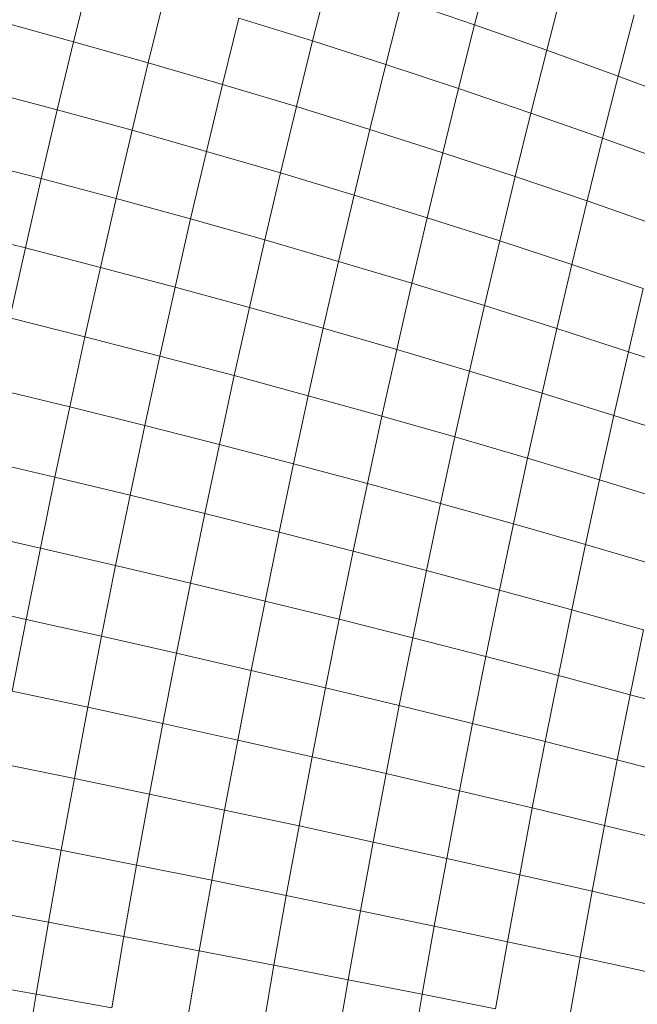
# Model space of a CAD drawing. Units: millimetres. Extents: x -4534 to 4839, y -3372 to 3925.
# Drawn here: x 52 to 63, y 1636 to 1654 of the extents above; entities that cross this region are included whole.
import ezdxf

# ---------------------------------------------------------------- set-up
doc = ezdxf.new("R2010")
doc.units = ezdxf.units.MM
doc.layers.add('Toestel 2D', color=7, linetype='Continuous', lineweight=20)

# ---------------------------------------------------------------- blocks, each defined once
blk = doc.blocks.new('1751_')
at = {"color": 0}
for p, q in [((463.7903, 204.9748), (463.7605, 204.8597)), ((463.0568, 204.9524), (463.0264, 204.8289)), ((463.4938, 204.9492), (463.4638, 204.8302)), ((463.9219, 204.9271), (463.8924, 204.8133)), ((463.1932, 204.9128), (463.163, 204.7903)), ((463.6276, 204.905), (463.5979, 204.7873)), ((463.6276, 204.905), (463.7605, 204.8597)), ((462.8892, 204.8664), (463.0264, 204.8289)), ((463.3288, 204.8721), (463.2989, 204.7507)), ((463.3288, 204.8721), (463.4638, 204.8302)), ((464.0523, 204.8783), (464.0232, 204.7659)), ((463.7605, 204.8597), (463.7311, 204.7433)), ((463.7605, 204.8597), (463.8924, 204.8133)), ((463.0264, 204.8289), (462.9964, 204.7041)), ((463.0264, 204.8289), (463.163, 204.7903)), ((463.4638, 204.8302), (463.4342, 204.71)), ((463.4638, 204.8302), (463.5979, 204.7873)), ((463.8924, 204.8133), (463.8633, 204.6982)), ((463.8924, 204.8133), (464.0232, 204.7659)), ((463.163, 204.7903), (463.1333, 204.6666)), ((463.163, 204.7903), (463.2989, 204.7507)), ((463.5979, 204.7873), (463.5686, 204.6683)), ((463.5979, 204.7873), (463.7311, 204.7433)), ((464.0232, 204.7659), (463.9945, 204.6521)), ((464.0232, 204.7659), (464.1529, 204.7173)), ((462.859, 204.7407), (462.9964, 204.7041)), ((463.2989, 204.7507), (463.2695, 204.6281)), ((463.2989, 204.7507), (463.4342, 204.71)), ((463.7311, 204.7433), (463.7021, 204.6256)), ((463.7311, 204.7433), (463.8633, 204.6982)), ((462.9964, 204.7041), (462.9669, 204.5782)), ((462.9964, 204.7041), (463.1333, 204.6666)), ((463.4342, 204.71), (463.405, 204.5885)), ((463.4342, 204.71), (463.5686, 204.6683)), ((463.8633, 204.6982), (463.8347, 204.5819)), ((463.8633, 204.6982), (463.9945, 204.6521)), ((463.1333, 204.6666), (463.1041, 204.5416)), ((463.1333, 204.6666), (463.2695, 204.6281)), ((463.5686, 204.6683), (463.5397, 204.548)), ((463.5686, 204.6683), (463.7021, 204.6256)), ((463.9945, 204.6521), (463.9662, 204.5372)), ((463.9945, 204.6521), (464.1245, 204.6051)), ((462.8293, 204.6138), (462.9669, 204.5782)), ((463.2695, 204.6281), (463.2406, 204.5042)), ((463.2695, 204.6281), (463.405, 204.5885)), ((463.7021, 204.6256), (463.6736, 204.5066)), ((463.7021, 204.6256), (463.8347, 204.5819)), ((462.9669, 204.5782), (462.938, 204.4511)), ((462.9669, 204.5782), (463.1041, 204.5416)), ((463.405, 204.5885), (463.3763, 204.4658)), ((463.405, 204.5885), (463.5397, 204.548)), ((463.8347, 204.5819), (463.8065, 204.4643)), ((463.8347, 204.5819), (463.9662, 204.5372)), ((463.1041, 204.5416), (463.0753, 204.4156)), ((463.1041, 204.5416), (463.2406, 204.5042)), ((463.5397, 204.548), (463.5113, 204.4266)), ((463.5397, 204.548), (463.6736, 204.5066)), ((463.9662, 204.5372), (463.9383, 204.421)), ((463.9662, 204.5372), (464.0966, 204.4916)), ((463.2406, 204.5042), (463.2121, 204.3793)), ((463.2406, 204.5042), (463.3763, 204.4658)), ((463.6736, 204.5066), (463.6455, 204.3865)), ((463.6736, 204.5066), (463.8065, 204.4643)), ((462.8001, 204.4857), (462.938, 204.4511)), ((462.938, 204.4511), (462.9095, 204.3229)), ((462.938, 204.4511), (463.0753, 204.4156)), ((463.3763, 204.4658), (463.3481, 204.3421)), ((463.3763, 204.4658), (463.5113, 204.4266)), ((463.8065, 204.4643), (463.7787, 204.3456)), ((463.8065, 204.4643), (463.9383, 204.421)), ((463.0753, 204.4156), (463.0471, 204.2885)), ((463.0753, 204.4156), (463.2121, 204.3793)), ((463.5113, 204.4266), (463.4834, 204.3041)), ((463.5113, 204.4266), (463.6455, 204.3865)), ((463.9383, 204.421), (463.9109, 204.3038)), ((463.9383, 204.421), (464.0691, 204.377)), ((463.2121, 204.3793), (463.1841, 204.2533)), ((463.2121, 204.3793), (463.3481, 204.3421)), ((463.6455, 204.3865), (463.6178, 204.2653)), ((463.6455, 204.3865), (463.7787, 204.3456)), ((464.0691, 204.377), (464.042, 204.2612)), ((463.3481, 204.3421), (463.3204, 204.2173)), ((463.3481, 204.3421), (463.4834, 204.3041)), ((463.7787, 204.3456), (463.7513, 204.2258)), ((463.7787, 204.3456), (463.9109, 204.3038)), ((462.9095, 204.3229), (463.0471, 204.2885)), ((463.4834, 204.3041), (463.456, 204.1806)), ((463.4834, 204.3041), (463.6178, 204.2653)), ((463.0471, 204.2885), (463.0194, 204.1604)), ((463.0471, 204.2885), (463.1841, 204.2533)), ((463.9109, 204.3038), (463.8839, 204.1854)), ((463.9109, 204.3038), (464.042, 204.2612)), ((463.1841, 204.2533), (463.1566, 204.1263)), ((463.1841, 204.2533), (463.3204, 204.2173)), ((463.6178, 204.2653), (463.5907, 204.1431)), ((463.6178, 204.2653), (463.7513, 204.2258)), ((464.042, 204.2612), (464.0154, 204.1444)), ((464.042, 204.2612), (464.1719, 204.2179)), ((463.3204, 204.2173), (463.2932, 204.0915)), ((463.3204, 204.2173), (463.456, 204.1806)), ((463.7513, 204.2258), (463.7245, 204.105)), ((463.7513, 204.2258), (463.8839, 204.1854)), ((462.8816, 204.1937), (463.0194, 204.1604)), ((463.456, 204.1806), (463.429, 204.0561)), ((463.456, 204.1806), (463.5907, 204.1431)), ((463.8839, 204.1854), (463.8574, 204.0661)), ((463.8839, 204.1854), (464.0154, 204.1444)), ((463.0194, 204.1604), (462.9922, 204.0313)), ((463.0194, 204.1604), (463.1566, 204.1263)), ((463.5907, 204.1431), (463.5641, 204.02)), ((463.5907, 204.1431), (463.7245, 204.105)), ((464.0154, 204.1444), (463.9892, 204.0266)), ((464.0154, 204.1444), (464.1457, 204.1027)), ((463.1566, 204.1263), (463.1297, 203.9984)), ((463.1566, 204.1263), (463.2932, 204.0915)), ((463.2932, 204.0915), (463.2665, 203.9649)), ((463.2932, 204.0915), (463.429, 204.0561)), ((463.7245, 204.105), (463.6982, 203.9833)), ((463.7245, 204.105), (463.8574, 204.0661)), ((462.8542, 204.0636), (462.9922, 204.0313)), ((463.429, 204.0561), (463.4027, 203.9307)), ((463.429, 204.0561), (463.5641, 204.02)), ((463.8574, 204.0661), (463.8314, 203.9459)), ((463.8574, 204.0661), (463.9892, 204.0266)), ((462.9922, 204.0313), (462.9656, 203.9015)), ((462.9922, 204.0313), (463.1297, 203.9984)), ((463.5641, 204.02), (463.538, 203.896)), ((463.5641, 204.02), (463.6982, 203.9833)), ((463.9892, 204.0266), (463.9635, 203.908)), ((463.9892, 204.0266), (464.1199, 203.9865)), ((463.1297, 203.9984), (463.1033, 203.8697)), ((463.1297, 203.9984), (463.2665, 203.9649)), ((463.6982, 203.9833), (463.6724, 203.8607)), ((463.6982, 203.9833), (463.8314, 203.9459)), ((463.2665, 203.9649), (463.2404, 203.8374)), ((463.2665, 203.9649), (463.4027, 203.9307)), ((463.8314, 203.9459), (463.8059, 203.8248)), ((463.8314, 203.9459), (463.9635, 203.908)), ((462.8274, 203.9327), (462.9656, 203.9015)), ((463.4027, 203.9307), (463.3768, 203.8046)), ((463.4027, 203.9307), (463.538, 203.896)), ((463.9635, 203.908), (463.9384, 203.7885)), ((463.9635, 203.908), (464.0946, 203.8695)), ((462.9656, 203.9015), (462.9396, 203.7709)), ((462.9656, 203.9015), (463.1033, 203.8697)), ((463.538, 203.896), (463.5124, 203.7712)), ((463.538, 203.896), (463.6724, 203.8607)), ((463.1033, 203.8697), (463.0775, 203.7403)), ((463.1033, 203.8697), (463.2404, 203.8374)), ((463.6724, 203.8607), (463.6471, 203.7373)), ((463.6724, 203.8607), (463.8059, 203.8248)), ((463.2404, 203.8374), (463.2149, 203.7092)), ((463.2404, 203.8374), (463.3768, 203.8046)), ((463.8059, 203.8248), (463.7809, 203.703)), ((463.8059, 203.8248), (463.9384, 203.7885)), ((462.8011, 203.8011), (462.9396, 203.7709)), ((463.3768, 203.8046), (463.3515, 203.6776)), ((463.3768, 203.8046), (463.5124, 203.7712)), ((463.9384, 203.7885), (463.9137, 203.6682)), ((463.9384, 203.7885), (464.0698, 203.7516)), ((462.9396, 203.7709), (462.9141, 203.6397)), ((462.9396, 203.7709), (463.0775, 203.7403)), ((463.5124, 203.7712), (463.4874, 203.6456)), ((463.5124, 203.7712), (463.6471, 203.7373)), ((464.0698, 203.7516), (464.0454, 203.6329)), ((463.0775, 203.7403), (463.0523, 203.6102)), ((463.0775, 203.7403), (463.2149, 203.7092)), ((463.6471, 203.7373), (463.6224, 203.6132)), ((463.6471, 203.7373), (463.7809, 203.703)), ((463.2149, 203.7092), (463.1899, 203.5803)), ((463.2149, 203.7092), (463.3515, 203.6776)), ((463.7809, 203.703), (463.7565, 203.5804)), ((463.7809, 203.703), (463.9137, 203.6682)), ((463.3515, 203.6776), (463.3268, 203.5501)), ((463.3515, 203.6776), (463.4874, 203.6456)), ((463.9137, 203.6682), (463.8896, 203.5472)), ((463.9137, 203.6682), (464.0454, 203.6329)), ((462.9141, 203.6397), (463.0523, 203.6102)), ((463.4874, 203.6456), (463.4629, 203.5195)), ((463.4874, 203.6456), (463.6224, 203.6132)), ((464.0454, 203.6329), (464.0216, 203.5136)), ((464.0454, 203.6329), (464.176, 203.5973)), ((463.0523, 203.6102), (463.0277, 203.4795)), ((463.0523, 203.6102), (463.1899, 203.5803)), ((463.6224, 203.6132), (463.5982, 203.4885)), ((463.6224, 203.6132), (463.7565, 203.5804)), ((463.1899, 203.5803), (463.1655, 203.4509)), ((463.1899, 203.5803), (463.3268, 203.5501)), ((463.7565, 203.5804), (463.7326, 203.4572)), ((463.7565, 203.5804), (463.8896, 203.5472)), ((463.3268, 203.5501), (463.3026, 203.4219)), ((463.3268, 203.5501), (463.4629, 203.5195)), ((463.8896, 203.5472), (463.866, 203.4256)), ((463.8896, 203.5472), (464.0216, 203.5136)), ((463.4629, 203.5195), (463.439, 203.3927)), ((463.4629, 203.5195), (463.5982, 203.4885)), ((464.0216, 203.5136), (463.9984, 203.3937)), ((464.0216, 203.5136), (464.1525, 203.4797)), ((462.8893, 203.5078), (463.0277, 203.4795)), ((463.0277, 203.4795), (463.0037, 203.3483)), ((463.0277, 203.4795), (463.1655, 203.4509)), ((463.5982, 203.4885), (463.5746, 203.3632)), ((463.5982, 203.4885), (463.7326, 203.4572)), ((463.7326, 203.4572), (463.7093, 203.3334)), ((463.7326, 203.4572), (463.866, 203.4256)), ((463.1655, 203.4509), (463.1417, 203.3209)), ((463.1655, 203.4509), (463.3026, 203.4219)), ((463.3026, 203.4219), (463.2791, 203.2933)), ((463.3026, 203.4219), (463.439, 203.3927)), ((463.866, 203.4256), (463.843, 203.3034)), ((463.866, 203.4256), (463.9984, 203.3937)), ((463.439, 203.3927), (463.4157, 203.2654)), ((463.439, 203.3927), (463.5746, 203.3632)), ((463.9984, 203.3937), (463.9757, 203.2732)), ((463.9984, 203.3937), (464.1296, 203.3615)), ((462.8651, 203.3754), (463.0037, 203.3483)), ((463.5746, 203.3632), (463.5516, 203.2374)), ((463.5746, 203.3632), (463.7093, 203.3334)), ((463.0037, 203.3483), (462.9803, 203.2166)), ((463.0037, 203.3483), (463.1417, 203.3209)), ((463.7093, 203.3334), (463.6866, 203.2092)), ((463.7093, 203.3334), (463.843, 203.3034)), ((463.1417, 203.3209), (463.1185, 203.1905)), ((463.1417, 203.3209), (463.2791, 203.2933)), ((463.843, 203.3034), (463.8206, 203.1807)), ((463.843, 203.3034), (463.9757, 203.2732)), ((463.2791, 203.2933), (463.2561, 203.1642)), ((463.2791, 203.2933), (463.4157, 203.2654)), ((463.4157, 203.2654), (463.3931, 203.1377)), ((463.4157, 203.2654), (463.5516, 203.2374)), ((463.9757, 203.2732), (463.9535, 203.1522)), ((463.9757, 203.2732), (464.1072, 203.2427)), ((462.8415, 203.2425), (462.9803, 203.2166)), ((463.5516, 203.2374), (463.5292, 203.1112)), ((463.5516, 203.2374), (463.6866, 203.2092)), ((462.9803, 203.2166), (462.9575, 203.0845)), ((462.9803, 203.2166), (463.1185, 203.1905)), ((463.6866, 203.2092), (463.6644, 203.0845)), ((463.6866, 203.2092), (463.8206, 203.1807)), ((463.1185, 203.1905), (463.096, 203.0597)), ((463.1185, 203.1905), (463.2561, 203.1642)), ((463.8206, 203.1807), (463.7987, 203.0577)), ((463.8206, 203.1807), (463.9535, 203.1522)), ((463.2561, 203.1642), (463.2339, 203.0347)), ((463.2561, 203.1642), (463.3931, 203.1377)), ((463.9535, 203.1522), (463.932, 203.0308)), ((463.9535, 203.1522), (464.0854, 203.1235)), ((463.3931, 203.1377), (463.371, 203.0097)), ((463.3931, 203.1377), (463.5292, 203.1112)), ((462.8185, 203.1093), (462.9575, 203.0845)), ((463.5292, 203.1112), (463.5073, 202.9846)), ((463.5292, 203.1112), (463.6644, 203.0845)), ((462.9575, 203.0845), (462.9355, 202.9522)), ((462.9575, 203.0845), (463.096, 203.0597)), ((463.6644, 203.0845), (463.6429, 202.9594)), ((463.6644, 203.0845), (463.7987, 203.0577))]:
    blk.add_line(p, q, dxfattribs=at)
blk = doc.blocks.new('VPL-06-1751')
at = {"layer": 'Toestel 2D', "xscale": 10, "yscale": 10, "zscale": 10}
blk.add_blockref('1751_', (-4577.488, -394.514), dxfattribs=at)

msp = doc.modelspace()

# ---------------------------------------------------------------- block references
msp.add_blockref('VPL-06-1751', (0, 0))

doc.saveas('drawing.dxf')
